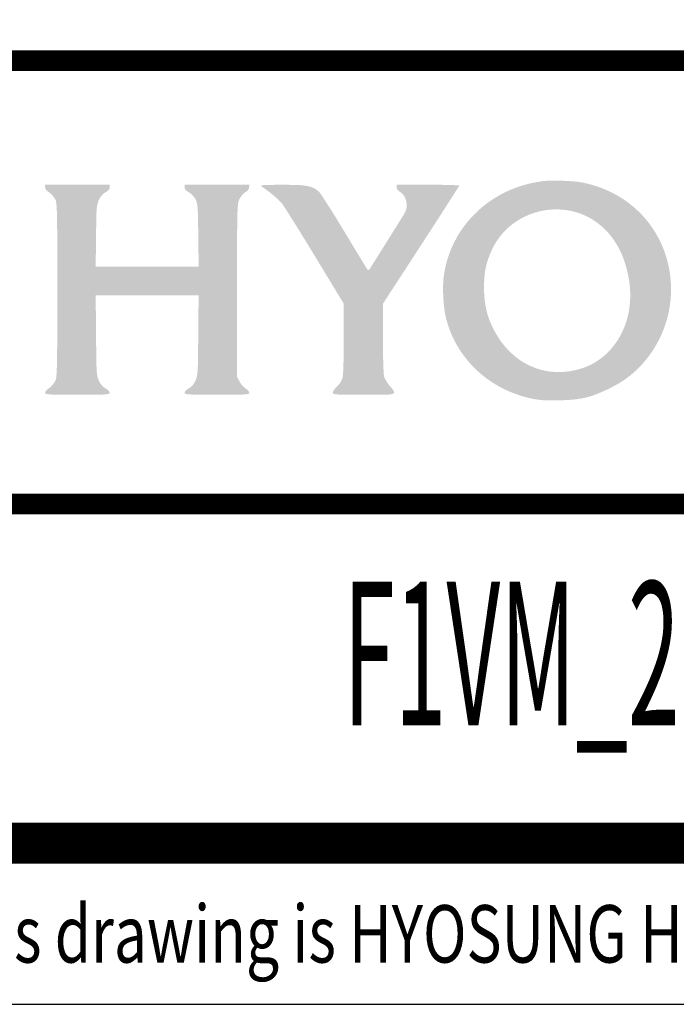
# Model space of a CAD drawing. Units: millimetres. Extents: x 1447 to 3181, y 14 to 2576.
# Drawn here: x 1713 to 1869, y 14 to 248 of the extents above; entities that cross this region are included whole.
import ezdxf
from ezdxf.enums import TextEntityAlignment as Align

# ---------------------------------------------------------------- set-up
doc = ezdxf.new("R2010")
doc.units = ezdxf.units.MM
doc.header["$LTSCALE"] = 50
doc.layers.get('0').update_dxf_attribs({"linetype": 'CONTINUOUS', "lineweight": 30})
doc.styles.add('HY견고딕', font='txt')
doc.styles.add('ROMANS', font='romans.shx', dxfattribs={"width": 0.7, "height": 3.5, "bigfont": 'whgtxt.shx'})

# ---------------------------------------------------------------- blocks, each defined once
blk = doc.blocks.new('HS_A4양식_S(297X210MM)')
blk.add_line((18.0000000000002, 18.00000000000068), (196.0000000000001, 18.00000000000068))
at = {"color": 0}
for p, q in [((18, 14.00000000000057), (195.9999999999999, 14.00000000000131)), ((18, 14), (195.9999999999999, 14.00000000000028))]:
    blk.add_line(p, q, dxfattribs=at)
at = {"color": 3, "const_width": 1}
blk.add_lwpolyline([(21.99999999999991, 17.92807144603535), (191.9999999999999, 17.92807144603535), (192, 273.0000000000006), (21.49999999999997, 273.0000000000006)], dxfattribs=at)
at = {"style": 'ROMANS', "width": 0.75}
blk.add_text("The information written in this drawing is HYOSUNG HEAVY INDUSTRIES's property, and may not be disclosed and/or reproduced without the prior official permission of HYOSUNG HEAVY INDUSTRIES Corp.", height=1.4, dxfattribs=at).set_placement((25.5073376602312, 15.01732643448363))
blk = doc.blocks.new('hico_ci')
at = {"true_color": 0x0e4194}
h = blk.add_hatch(color=154, dxfattribs=at)
edge = h.paths.add_edge_path()
edge.add_arc((-87.58889213669869, 67.21039386994674), 115.6573542135317, 327.1048165484382, 327.379148609724)
edge.add_arc((-975.6210822683096, 635.5862093153438), 1170.006555518851, 327.3791455014085, 327.4034389118317)
edge.add_arc((10.06323945754997, 5.298141397494064), 0.03363674859879229, 327.4034434854938, 359.999956419561)
edge.add_arc((10.08695586406088, 5.298141372526757), 0.009920342087866648, 359.9999964333156, 447.9339419372215)
edge.add_arc((8.1752010225552, -47.69314807680414), 53.03568355278372, 87.9338491325548, 88.16463645442393)
edge.add_arc((9.481611089147691, -6.923395607587707), 12.24500540615856, 88.16454350043396, 89.3118246058308)
edge.add_arc((9.337503835981352, -18.91895683877961), 24.24143221381396, 89.31177138105487, 90.00000621573453)
edge.add_line((9.337501206148772, 5.322475375034202), (8.578126206148738, 5.322475375034202))
edge.add_line((8.578126206148738, 5.322475375034216), (8.578126206148738, 5.25822685003422))
edge.add_arc((8.666198882282174, 5.258226829829709), 0.08807267613343815, 179.9999868559348, 200.2438586409471)
edge.add_arc((8.69831167707514, 5.270070055741982), 0.1222997646660304, 200.2439029638572, 216.0719736548398)
edge.add_arc((8.727682244430241, 5.291465640012149), 0.158637090558326, 216.0720310189615, 229.8197973618891)
edge.add_arc((8.790425285179538, 5.365763867678297), 0.2558837655492473, 229.8197694449375, 239.4290538196848)
edge.add_arc((8.530958847521276, 4.926521539180371), 0.2542697950728332, 35.773980360010626, 59.4290939640411, ccw=False)
edge.add_arc((8.3846441228863, 4.821096355150175), 0.43460966330124, 19.939364720869207, 35.77405005855218, ccw=False)
edge.add_arc((8.356329087600102, 4.810824031118727), 0.4647304512079843, 4.612762918081216, 19.939412931985885, ccw=False)
edge.add_arc((8.468191045552942, 4.819849583594632), 0.3525049717728713, -14.242378039020878, 4.612718611072523, ccw=False)
edge.add_arc((8.37886672111813, 4.842523250303046), 0.4446620664386157, 328.1681828404623, 345.7575186850096, ccw=False)
edge.add_arc((-125.627537153641, 88.03314091747795), 158.1735279955739, 327.8878710710293, 328.168161884662, ccw=False)
edge.add_arc((-363.4408394177982, 237.2831641715134), 438.9416461555749, 327.78223336135653, 327.8878867712939, ccw=False)
edge.add_arc((7.874564893326976, 3.292543172559448), 0.04901669569161234, 270.5100142516248, 327.78214302879337, ccw=False)
edge.add_arc((7.874911439092443, 3.253612993188966), 0.01008497392409092, 211.6244722057158, 270.5100004642802, ccw=False)
edge.add_arc((462.6611376262816, 283.3078246804128), 534.1082716524951, 211.5912425901737, 211.6244741420596, ccw=False)
edge.add_arc((49.60484903123921, 29.28092960519082), 49.19058691675746, 211.1883478339968, 211.5912513404664, ccw=False)
edge.add_arc((89.75058026022674, 53.58285426920961), 96.1188649406232, 210.944249107223, 211.1883290356674, ccw=False)
edge.add_arc((-23.94473440569851, -14.58175150186155), 36.44447107999163, 30.94431844343522, 31.63759526091016)
edge.add_arc((-7.928916743040276, -4.714298704185325), 17.63295758118127, 31.63769531155149, 32.8310410223266)
edge.add_arc((-9.367680583845129, -5.642642252222785), 19.34522599837955, 32.83109061856086, 33.7003780165808)
edge.add_arc((6.382520501175406, 4.861586527081016), 0.4135684780636451, 33.70034679136021, 47.50976918376232)
edge.add_arc((6.35941429625359, 4.836362018646184), 0.4477762627282614, 47.50975857406636, 66.4310955419071)
edge.add_arc((6.271751073153951, 4.635410225171825), 0.6670169158575688, 66.43114360342825, 80.4677626110921)
edge.add_arc((6.102158472550343, 3.625459070578245), 1.691108212981185, 80.46774511113301, 88.4389558479287)
edge.add_arc((5.785070374573792, -8.009341366430519), 13.33022871544476, 88.43889006856084, 90.18018989185562)
edge.add_arc((5.834315241008426, -23.67389749204497), 28.99486224672253, 90.1801526105918, 90.71896112843406)
edge.add_arc((5.498262702725754, 3.105442411625233), 2.213413873179214, 90.71892629454378, 94.25677422828905)
edge.add_arc((5.357341162462205, 4.998739249772001), 0.3148797550115914, 94.25673904725257, 105.4967135946727)
edge.add_arc((5.275644857788564, 5.293392175350647), 0.009110834502378819, 105.4966114967839, 238.0067809175427)
edge.add_arc((4.252225556749778, 3.655145908229215), 1.922530410003445, 53.281262030822575, 58.00680649472531, ccw=False)
edge.add_arc((3.278514217656578, 2.34970027732092), 3.551119390420127, 50.29611920957092, 53.28128967502448, ccw=False)
edge.add_arc((3.367779009109483, 2.457206528810275), 3.411384652069549, 47.32926842106173, 50.296107328445714, ccw=False)
edge.add_arc((5.015447560932614, 4.24459976048162), 0.980420600239397, 39.82273817270891, 47.329237615382624, ccw=False)
edge.add_arc((5.0822900594072, 4.300335129029136), 0.8933898533210056, 32.48958094374319, 39.82277055643982, ccw=False)
edge.add_arc((-55.12113784600947, -34.03807164447284), 72.26765808419817, 32.17192166635982, 32.48956926458112, ccw=False)
edge.add_arc((-36.62863076186463, -22.40537547880605), 50.42063452628888, 31.63174257217389, 32.1719261811038, ccw=False)
edge.add_arc((-61.26873061042318, -37.58294216214503), 79.36010672211306, 31.24720576788991, 31.631774679040575, ccw=False)
edge.add_line((6.579174399898761, 3.583650175034208), (7.28437620614875, 2.421387475034209))
edge.add_line((7.28437620614875, 2.421387475034209), (7.28421935302373, 1.572712675034211))
edge.add_arc((-26.29039406896339, 1.57890429528149), 33.57461399289706, 359.3674324155447, 359.98943387076315, ccw=False)
edge.add_arc((-6.209515706452777, 1.357180485688815), 13.49251158161575, 358.13862431789545, 359.36749241990196, ccw=False)
edge.add_arc((-5.06519223850529, 1.319977115114682), 12.34758350970553, 357.10324926653715, 358.1386915486749, ccw=False)
edge.add_arc((6.875745304499446, 0.7157539846580931), 0.3913685987348835, 344.5565989774974, 357.10328448918904, ccw=False)
edge.add_arc((6.965432665634751, 0.6909766429349986), 0.2983216245217534, 333.7316691536306, 344.5566396288096, ccw=False)
edge.add_arc((6.72166906340982, 0.8112843482579137), 0.5701573060091718, 327.0652532396875, 333.73168445078386, ccw=False)
edge.add_arc((6.672450634722168, 0.8431672817903575), 0.6288000819758233, 320.66539376668703, 327.0652725783152, ccw=False)
edge.add_arc((6.728708927377227, 0.7970643240633137), 0.556064408449558, 313.6474247892735, 320.66533855560454, ccw=False)
edge.add_arc((7.50535355754414, -0.01714257729648239), 0.5691510197192278, 133.647408069556, 148.3259636151153)
edge.add_arc((7.052183909207088, 0.2624570773319164), 0.03666750162476553, 148.3259389618278, 253.6268939152288)
edge.add_arc((7.187812768795311, 0.724081801180958), 0.5178042526860861, 253.6268161479213, 269.4911530252744)
edge.add_arc((7.762562769238059, 65.43971550516704), 65.23599013016188, 269.4911602438272, 269.9999459300735)
edge.add_arc((7.76246187787325, 66.32566976228848), 66.12194438726597, 270.0000340786137, 270.5083614008801)
edge.add_arc((8.345128069280747, 0.6569011900988073), 0.4505909241434287, 270.5084270729581, 288.0799916175415)
edge.add_arc((8.472636999600866, 0.2663252159377834), 0.03972827202814812, 288.0800301696663, 390.2105896667334)
edge.add_arc((7.866984011619934, -0.08632322706134232), 0.7405681012330404, 30.2105971818557, 42.66885251523486)
edge.add_arc((8.88747008343887, 0.8543285775446776), 0.6473143290490169, 216.4891175845401, 222.6689172848921, ccw=False)
edge.add_arc((9.082377253938319, 0.9984956657473418), 0.8897456686747677, 211.6204300748815, 216.4891512352539, ccw=False)
edge.add_arc((9.017810397560368, 0.9587427535013688), 0.8139223676766171, 206.6459126673218, 211.6204676047614, ccw=False)
edge.add_arc((8.537487405576371, 0.7177332187452947), 0.2765251472969634, 195.5184111570572, 206.6458959067241, ccw=False)
edge.add_arc((8.622706996762076, 0.7413959632433063), 0.3649689384809635, 182.7461762309144, 195.5183759813155, ccw=False)
edge.add_arc((22.51442657138034, 1.407729290481242), 14.27266007837977, 181.8369932019523, 182.7461578620843, ccw=False)
edge.add_arc((22.24609573247881, 1.399143716806435), 14.0041919224401, 180.6627529541779, 181.8370769737105, ccw=False)
edge.add_arc((39.00217691040842, 1.592994806739142), 30.76139439439919, 180.0107681297366, 180.6627923414326, ccw=False)
edge.add_line((8.240783059273724, 1.587213531284235), (8.240626206148761, 2.422264215659226))
edge.add_line((8.240626206148761, 2.422264215659212), (9.168751206148727, 3.848035806284216))
edge.add_arc((-178.2051710669145, 125.8217303322709), 223.5767628898644, 326.9373177716921, 327.1048506011462)
h = blk.add_hatch(color=154, dxfattribs=at)
edge = h.paths.add_edge_path()
edge.add_arc((9.187206241704985, 4.474995863492239), 4.498239501168128, 175.2537226692827, 178.5498361790088, ccw=False)
edge.add_arc((5.042671590962271, 4.819109166834593), 0.3394438297334494, 153.4349841819123, 175.2537514333179, ccw=False)
edge.add_arc((5.071663409174676, 4.80461320228045), 0.3718576926876159, 144.9618109578997, 153.4349734583033, ccw=False)
edge.add_arc((5.256509309624079, 4.674998314432045), 0.5976186859187361, 139.0231175462949, 144.9617560923459, ccw=False)
edge.add_arc((5.236532895520156, 4.69234900617333), 0.5711592145661168, 133.0052057162648, 139.0230876761897, ccw=False)
edge.add_arc((5.018875177344938, 4.925716310526852), 0.2520429645533461, 121.9132370704495, 133.0052818469795, ccw=False)
edge.add_arc((4.715230563155529, 5.413290726485641), 0.3223513797988501, 301.9132309446089, 310.3303197891168)
edge.add_arc((4.797640705980484, 5.316219868010194), 0.1950164544817469, 310.3303833331533, 322.5946277058486)
edge.add_arc((4.839218605550741, 5.284425070712089), 0.1426749712404812, 322.5946005615776, 337.0483214169311)
edge.add_arc((4.895502404485939, 5.260590102719391), 0.08155237540408382, 337.0482654015563, 359.0191881501167)
edge.add_line((4.977042831148736, 5.259194125034213), (4.978126206148744, 5.322475375034216))
edge.add_line((4.978126206148744, 5.322475375034216), (3.403126206148727, 5.322475375034216))
edge.add_line((3.403126206148727, 5.322475375034216), (3.403126206148727, 5.258558612534216))
edge.add_arc((3.489054609459487, 5.258558602177899), 0.08592840331076053, 179.9999930945587, 201.896430197849)
edge.add_arc((3.508759805562704, 5.266478623680712), 0.1071656699444701, 201.8964349379639, 220.4517036111342)
edge.add_arc((3.555216204034849, 5.306088389450778), 0.1682158992917882, 220.4516852156523, 234.7702635664025)
edge.add_arc((3.714921506619845, 5.532236513483255), 0.4450710196654485, 234.7703152045882, 241.6959536183637)
edge.add_arc((3.370559277503048, 4.892793994589184), 0.2812017113468315, 50.86006920147929, 61.69601591759522, ccw=False)
edge.add_arc((3.230406123309649, 4.720580746704243), 0.503238441140414, 43.851556820799374, 50.86008287560321, ccw=False)
edge.add_arc((3.214684643927228, 4.705477243713844), 0.5250393749862967, 36.958888156783416, 43.85155418618689, ccw=False)
edge.add_arc((3.334909242005239, 4.795937387483264), 0.3745834292956964, 28.081160592727713, 36.95893840601258, ccw=False)
edge.add_arc((3.328178829164273, 4.79234638166642), 0.3822119140581335, 13.225971721686392, 28.08117957276511, ccw=False)
edge.add_arc((2.934479721115963, 4.699816870763314), 0.7866382955739778, 4.568339894188625, 13.225966081551292, ccw=False)
edge.add_arc((0.4831151305145909, 4.503949018237449), 3.245815509950178, 1.0691973059704196, 4.568322420985396, ccw=False)
edge.add_arc((-73.17354544890884, 3.129353473349468), 76.91530146325515, 0.7171187235201728, 1.0691437160049873, ccw=False)
edge.add_line((3.735731612398723, 4.092006625034216), (3.745324178023736, 3.325600375034213))
edge.add_line((3.745324178023736, 3.325600375034213), (1.233419284273708, 3.325600375034213))
edge.add_line((1.233419284273708, 3.325600375034213), (1.242491481148733, 4.077944125034207))
edge.add_arc((75.90618228072583, 3.177563421383283), 74.66911951554243, 178.9492778471202, 179.3090950468247, ccw=False)
edge.add_arc((4.282964990864201, 4.491173809992091), 3.033857059099433, 175.2773226468395, 178.9492095330713, ccw=False)
edge.add_arc((2.013039278544909, 4.678699385533207), 0.7561984848333905, 166.2161886248321, 175.2772610728294, ccw=False)
edge.add_arc((1.759362372076708, 4.740932551854101), 0.4949994422134496, 153.7689169121626, 166.2162039020276, ccw=False)
edge.add_arc((1.800189139239734, 4.720816306101909), 0.5405130474314183, 146.6203152238009, 153.7689675831356, ccw=False)
edge.add_arc((1.723748335325155, 4.771181025968176), 0.4489717916486352, 138.4044318073887, 146.6203338569659, ccw=False)
edge.add_arc((1.681835766206717, 4.808387644888256), 0.3929272027817155, 129.6235305108242, 138.4045076812389, ccw=False)
edge.add_arc((1.609824533388434, 4.895361977600345), 0.2800106309129096, 118.30405277692299, 129.6235900095008, ccw=False)
edge.add_arc((1.282102172046677, 5.503905982342317), 0.411167892936678, 298.3040095837438, 305.557753168687)
edge.add_arc((1.425983022421036, 5.302621709935735), 0.1637470825292852, 305.5578003203777, 319.9850413397115)
edge.add_arc((1.469426584904454, 5.26614899984898), 0.1070231748508289, 319.985000569702, 338.3915837106468)
edge.add_arc((1.488589579857035, 5.258558508530541), 0.08641162629175485, 338.3916259662098, 360.0000689603048)
edge.add_line((1.575001206148727, 5.258558612534216), (1.575001206148727, 5.322475375034216))
edge.add_line((1.575001206148727, 5.322475375034216), (1.206148738219781e-06, 5.322475375034216))
edge.add_line((1.206148738219781e-06, 5.322475375034216), (0.001084581148745656, 5.259194125034213))
edge.add_arc((0.082479051802693, 5.260587643541271), 0.08140639868502848, 180.9808397163434, 202.8761413317683)
edge.add_arc((0.1423707861414982, 5.285857737444275), 0.1464109945837339, 202.8762204470773, 216.9861301798927)
edge.add_arc((0.1828571035281357, 5.316350986147711), 0.1970961019824657, 216.9861263263339, 229.0769113661756)
edge.add_arc((0.2567737485896942, 5.401612771392394), 0.3099377717689635, 229.0768540884552, 237.6900818440591)
edge.add_arc((-0.07093909109062224, 4.883421070461083), 0.3031840303270175, 48.650506051959894, 57.69006886427968, ccw=False)
edge.add_arc((-0.2908639050203305, 4.633520156915012), 0.6360764909997402, 43.45704618637882, 48.65059236674932, ccw=False)
edge.add_arc((-0.3005782787821545, 4.62431513076794), 0.6494593742435518, 38.29306624160358, 43.457062893171496, ccw=False)
edge.add_arc((-0.07746318547236797, 4.800477359561668), 0.3651822634589424, 30.346072502035383, 38.29301911529478, ccw=False)
edge.add_arc((0.004452605858347169, 4.848433362575278), 0.2702613748497263, 4.939850417253922, 30.346095271918898, ccw=False)
edge.add_arc((-3.871390973780052, 4.513435301850194), 4.160555342471186, 1.4857082299291733, 4.9399237902986215, ccw=False)
edge.add_arc((-19.0457361730914, 4.119839736796095), 19.34000426845374, 0.08825274715462683, 1.4857940784032735, ccw=False)
edge.add_arc((-900.0484495360081, 2.762499201446857), 900.3437632423573, 3.8257286519183253e-05, 0.08827375337710919, ccw=False)
edge.add_arc((-783.1345653051247, 2.763213324245754), 783.4298790112815, 359.9019013709751, 359.999991739512, ccw=False)
edge.add_arc((-22.00426329788951, 1.46004324254308), 22.2984613928216, 358.6217082638505, 359.9019118458351, ccw=False)
edge.add_arc((-5.28173699924713, 1.05769293459494), 5.571095444200401, 355.8244394385408, 358.6217096645656, ccw=False)
edge.add_arc((-0.0486603602513469, 0.675643774356459), 0.324091282734368, 333.59583388099725, 355.82446818877577, ccw=False)
edge.add_arc((-0.06711660006649822, 0.6848072708787925), 0.3446971667635955, 324.71278282674115, 333.59582394142444, ccw=False)
edge.add_arc((-0.2793308621381811, 0.8349926613728513), 0.6046789825592855, 318.8810723033326, 324.71275289466405, ccw=False)
edge.add_arc((-0.2696616184250615, 0.8265514293682088), 0.5918435366558339, 313.0127890666265, 318.8811150701176, ccw=False)
edge.add_arc((-0.06146021859018447, 0.6033825489550821), 0.286635129042212, 302.9192345195131, 313.0128034544713, ccw=False)
edge.add_arc((0.2739643268929228, 0.0852757114656697), 0.3305717412744084, 122.9191504773445, 130.6857129611274)
edge.add_arc((0.2418668742776333, 0.1226110453020794), 0.2813358436280508, 130.6856831070009, 139.4506409552877)
edge.add_arc((0.1942187074765798, 0.1633775980702978), 0.2186281118552285, 139.4506670761514, 148.9908588826204)
edge.add_arc((0.04574302144092712, 0.2526230686338522), 0.04539479127323905, 148.9908961198134, 179.5947700260125)
edge.add_arc((0.02971784233687913, 0.2527363711246977), 0.02936921163414629, 179.5946938713614, 258.3746153831533)
edge.add_arc((0.1624848353998516, 0.8980770354915961), 0.6882255294550204, 258.3746488449025, 266.4220843892311)
edge.add_arc((0.3222814126168032, 3.453747093226326), 3.248886457826702, 266.4221478909752, 269.7203236218828)
edge.add_arc((0.7875283573369529, 98.78581201744271), 98.58208664241224, 269.7203809544621, 269.9999842197649)
edge.add_arc((0.7874523699088058, 100.8464148642967), 100.6426894892743, 270.0000278024211, 270.2755057776488)
edge.add_arc((1.256101978819146, 3.383122773588099), 3.178270660585631, 270.2755883282429, 273.6223406695814)
edge.add_arc((1.416039785487015, 0.8566948252136513), 0.6467852704781617, 273.6223929170538, 282.0653444305648)
edge.add_arc((1.544954992237052, 0.2535796344224082), 0.0300462139116547, 282.0652958080877, 360.0000059339637)
edge.add_arc((1.531879575042382, 0.2535796530095666), 0.04312163110634792, 359.9999794378645, 392.3774988077429)
edge.add_arc((1.417932497964927, 0.1813295269256798), 0.1780438942567621, 32.37746296522032, 43.66979372378722)
edge.add_arc((1.371248229628833, 0.1367642033499408), 0.2425844936921916, 43.66978207044835, 53.61489526208166)
edge.add_arc((1.32534795801169, 0.07447313980362935), 0.3199602749948969, 53.6148476587878, 61.69593142636136)
edge.add_arc((1.60982453338849, 0.6027137724681069), 0.2800106309129513, 230.3764099904914, 241.6959472230689, ccw=False)
edge.add_arc((1.681835766206717, 0.6896881051801813), 0.3929272027817154, 221.5954923187611, 230.3764694891758, ccw=False)
edge.add_arc((1.72374833532507, 0.7268947241002621), 0.4489717916485712, 213.3796661430414, 221.5955681926185, ccw=False)
edge.add_arc((1.800189139239734, 0.7772594439665141), 0.5405130474314177, 206.2310324168643, 213.3796847761991, ccw=False)
edge.add_arc((1.729733385805815, 0.7425437349124877), 0.4619688328321589, 192.0099621484317, 206.2310582069813, ccw=False)
edge.add_arc((2.213791155062751, 0.8455212676515629), 0.9568590188603565, 183.7610948827286, 192.0099567370851, ccw=False)
edge.add_arc((5.780207194946257, 1.079969930258855), 4.530972831393011, 180.7658398194206, 183.7610926255462, ccw=False)
edge.add_arc((151.083783855358, 3.022253563105366), 149.8475302363169, 180.5265644720688, 180.7658315603869, ccw=False)
edge.add_line((1.242581734273784, 1.645131625034253), (1.233599734273724, 2.622475375034213))
edge.add_line((1.233599734273724, 2.622475375034213), (3.74394793739873, 2.622475375034213))
edge.add_line((3.74394793739873, 2.622475375034213), (3.735255821773706, 1.64513162503421))
edge.add_arc((-146.3066071123479, 2.979464021770667), 150.047795970773, 359.2514402986514, 359.4904782041009, ccw=False)
edge.add_arc((-0.7960221241915804, 1.078284990595407), 4.524791516824053, 356.253890915286, 359.25143516085666, ccw=False)
edge.add_arc((2.766690528925693, 0.8450158720550291), 0.9544503664091994, 347.98989706668414, 356.25386538423106, ccw=False)
edge.add_arc((3.248412297913632, 0.7425341993875918), 0.4619482283940666, 333.76900104508525, 347.9898688018067, ccw=False)
edge.add_arc((3.17793827305772, 0.7772594439665141), 0.5405130474314176, 326.62031522380096, 333.7689675831358, ccw=False)
edge.add_arc((3.254379076972384, 0.7268947241002621), 0.4489717916485708, 318.4044318073815, 326.6203338569586, ccw=False)
edge.add_arc((3.296291646090737, 0.6896881051801813), 0.3929272027817167, 309.623530510824, 318.40450768123867, ccw=False)
edge.add_arc((3.368302878908992, 0.6027137724679505), 0.2800106309128179, 298.30405277694587, 309.6235900095239, ccw=False)
edge.add_arc((3.652779454285763, 0.07447313980348724), 0.3199602749950114, 118.3040685736217, 126.3851523411967)
edge.add_arc((3.606879182668621, 0.1367642033499408), 0.2425844936921915, 126.3851047379184, 136.3302179295517)
edge.add_arc((3.560194914332527, 0.1813295269256656), 0.178043894256764, 136.3302062762122, 147.6225370347786)
edge.add_arc((3.446247837255072, 0.2535796530095666), 0.04312163110634373, 147.6225011922566, 180.000020562136)
edge.add_arc((3.433172420060401, 0.2535796344224082), 0.03004621391167477, 179.9999940660439, 257.9347041919114)
edge.add_arc((3.562087626810467, 0.8566948252136513), 0.6467852704781616, 257.9346555694326, 266.3776070829437)
edge.add_arc((3.722025433478279, 3.383122773588639), 3.178270660586161, 266.3776593304197, 269.7244116717577)
edge.add_arc((4.190675042392286, 100.8464148642849), 100.6426894892625, 269.7244942223491, 269.9999721975768)
edge.add_arc((4.19056098669833, 102.0059297363301), 101.8022043613168, 270.000036706467, 270.2732228537978)
edge.add_arc((4.661037702820863, 3.345250955196079), 3.140403820813704, 270.2732949301528, 273.6463976657705)
edge.add_arc((4.821023897840803, 0.8347796219481864), 0.6248398884805046, 273.6464328660275, 282.3152729875675)
edge.add_arc((4.94783585105634, 0.2539114129939861), 0.03029035509240759, 282.3152856719681, 359.9999754859487)
edge.add_arc((4.931431382099532, 0.2539114281091912), 0.04669482404921999, 359.9999655512809, 389.2094460512672)
edge.add_arc((4.82060837233476, 0.1919507527718736), 0.1736627915905287, 29.20939099351878, 40.20563086756618)
edge.add_arc((4.783691920476514, 0.1607477402299224), 0.2219996554678509, 40.20562544638967, 50.19099865315788)
edge.add_arc((4.768155787580667, 0.1421062904107089), 0.2462664038423687, 50.19105223419552, 59.42900102047238)
edge.add_arc((5.00363391042842, 0.5407385548956825), 0.2167213158957753, 227.217793682128, 239.4290190305187, ccw=False)
edge.add_arc((5.249289820764062, 0.8061878556978428), 0.5783981849089577, 221.3492207736012, 227.2177758099752, ccw=False)
edge.add_arc((5.28529440245066, 0.8378734943886741), 0.6263597278540328, 215.6086967400149, 221.3492205788957, ccw=False)
edge.add_arc((5.133687751237858, 0.7292989365900553), 0.4398844981501318, 208.1271467363041, 215.6086919196131, ccw=False)
edge.add_line((4.74575202802373, 0.5219242844092093), (4.682813706148721, 0.6396628750342046))
edge.add_line((4.682813706148721, 0.6396628750342188), (4.682813706148636, 2.749037875034318))
edge.add_arc((835.1131370185794, 2.749771049201115), 830.4303233127545, 179.9063146955063, 180.0000505855629, ccw=False)
edge.add_arc((25.01140486195595, 4.074389449233109), 20.32750819786675, 178.5498128154432, 179.9063318496599, ccw=False)
h = blk.add_hatch(color=154, dxfattribs=at)
edge = h.paths.add_edge_path()
edge.add_arc((11.68919191191969, 2.538343205864436), 1.965765927080678, 187.2894835030015, 194.5072811928714)
edge.add_arc((12.2660136002329, 2.68759712545301), 2.561584685278885, 194.5072699262425, 211.1343780194059)
edge.add_arc((12.33193142044212, 2.727411402982582), 2.638593358204431, 211.1343063245497, 227.3961501525145)
edge.add_arc((12.39077391693854, 2.791393139484924), 2.725519200160242, 227.396144906125, 243.3761176964152)
edge.add_arc((12.47858414191199, 2.966573659689544), 2.921475445915393, 243.3762052570861, 258.5454178779332)
edge.add_arc((12.25548099169282, 1.865535318699628), 1.798060810105342, 258.5455157035683, 267.7626426167035)
edge.add_arc((12.39707128768441, 5.48965936480019), 5.424949685359572, 267.7626533380533, 271.8086900758062)
edge.add_arc((12.39714799714449, 5.487347908822073), 5.422636959854104, 271.8086508097766, 275.8526255419379)
edge.add_arc((12.76951933404519, 1.854596479325295), 1.770850635183754, 275.8526732157882, 285.1663574160452)
edge.add_arc((12.68579322948068, 2.163462045791235), 2.090863132942609, 285.1664606073626, 291.9979895865242)
edge.add_arc((11.88375951074914, 4.148757677798571), 4.232044309873992, 291.9980303602974, 296.0291748207384)
edge.add_arc((11.8953527023329, 4.125010831351645), 4.205618663335664, 296.0292224569466, 300.0651782722474)
edge.add_arc((13.0211886708172, 2.180116209936116), 1.958371076543978, 300.0652126386263, 307.2129491570039)
edge.add_arc((12.60298579963501, 2.730816311242165), 2.649865286961164, 307.2129929084344, 321.4633113674406)
edge.add_arc((12.55214108457989, 2.771312353273785), 2.714866167484631, 321.4633254862762, 335.4570189951541)
edge.add_arc((12.54025299389133, 2.776741611822786), 2.727935350631395, 335.4570042895629, 349.4153063551598)
edge.add_arc((12.56243411208112, 2.772596560077034), 2.70537025683335, 349.4153084606654, 363.4608321026616)
edge.add_arc((12.55539298521609, 2.772171604026838), 2.712424195763331, 3.460813831792296, 21.82344865292583)
edge.add_arc((12.69353961127501, 2.8274904571131), 2.563613356788706, 21.8234786956147, 40.97970416400582)
edge.add_arc((12.6763417641564, 2.812548629808475), 2.586395458200169, 40.97974863379949, 60.04220559561634)
edge.add_arc((12.5682015241656, 2.624921177873176), 2.802955778252767, 60.04224661876668, 77.98924148490866)
edge.add_arc((12.76698895917229, 3.559273059424314), 1.847691478243744, 77.98928495001745, 84.92408230861547)
edge.add_arc((12.41594903514419, -0.3928076015475597), 5.81533190790588, 84.92407827458382, 87.8748770375062)
edge.add_arc((12.41587516820698, -0.3948385649667756), 5.817364213615624, 87.8748917700453, 90.82752369380134)
edge.add_arc((12.35898362394613, 3.543982155733403), 1.87813264925904, 90.8275496515172, 97.68541118779471)
edge.add_arc((12.50000217084153, 2.498990270799283), 2.932596622159962, 97.68543121261783, 115.3037019253431)
edge.add_arc((12.42504406724476, 2.657544984759511), 2.757216136909978, 115.3037564079968, 133.7558804179542)
edge.add_arc((12.36598733776071, 2.719229187338541), 2.671819192405485, 133.7559606811701, 152.5295614758335)
edge.add_arc((12.30379515834289, 2.751564056279648), 2.601723465502769, 152.5295701082027, 171.6812438555395)
edge.add_arc((11.75079872226166, 2.832420689618715), 2.042847044932155, 171.6811963835469, 178.7094137085831)
edge.add_arc((13.66132696950058, 2.789382430881972), 3.953859989735534, 178.7094663218426, 182.9972113084133)
edge.add_arc((13.64521779882244, 2.788546432379022), 3.937729142960169, 182.997319722999, 187.2894176632888)
edge = h.paths.add_edge_path(flags=16)
edge.add_arc((12.43454166001834, 2.94986987967664), 1.722679258958263, 167.6028225002973, 175.2876595505345, ccw=False)
edge.add_arc((12.34351379692515, 2.969881443842425), 1.629477678749483, 159.6660333993345, 167.6029080598833, ccw=False)
edge.add_arc((13.32730393623007, 2.605303356162651), 2.678648885087997, 154.196473116792, 159.6660354923936, ccw=False)
edge.add_arc((12.37288713534366, 3.066757485989228), 1.618530333347016, 132.6447728647698, 154.1964265783206, ccw=False)
edge.add_arc((12.45933487403192, 2.972894146620803), 1.746137300247647, 112.28517211592961, 132.6447851165569, ccw=False)
edge.add_arc((12.47029381202617, 2.946159298904831), 1.775031078125534, 92.10890726691781, 112.2852396066684, ccw=False)
edge.add_arc((12.46824060483362, 3.001901121937323), 1.719251453759407, 71.443714094842, 92.10888828588702, ccw=False)
edge.add_arc((12.4972358374809, 3.088284152688189), 1.628132018335549, 52.83166924084031, 71.44363011939481, ccw=False)
edge.add_arc((12.40506498923014, 2.966717600473032), 1.780689849601566, 35.42864611199792, 52.83160064103822, ccw=False)
edge.add_arc((12.19004330619771, 2.813748873186071), 2.044571936339573, 19.300637357654125, 35.428621339692825, ccw=False)
edge.add_arc((11.49144959248736, 2.569094329895151), 2.784767195974786, 6.506995906487589, 19.300671919105184, ccw=False)
edge.add_arc((12.02197803005953, 2.629605598560161), 2.25079899775696, -10.358093236890397, 6.507006827108285, ccw=False)
edge.add_arc((12.3189969221811, 2.57531883060318), 1.948859806116598, 330.85322717738404, 349.64185270600444, ccw=False)
edge.add_arc((12.4797538450747, 2.485672308726933), 1.764796536721063, 311.00800257837096, 330.8531818324648, ccw=False)
edge.add_arc((12.61813730835775, 2.326523565679054), 1.553897733209628, 289.17587637404074, 311.0080431697409, ccw=False)
edge.add_arc((12.51907279004075, 2.611383135112632), 1.855491421948564, 270.78068982063064, 289.17588751656626, ccw=False)
edge.add_arc((12.52189537146756, 2.404211824798011), 1.648300884560428, 250.67760092073502, 270.7807047072632, ccw=False)
edge.add_arc((12.53142804544882, 2.431402003501034), 1.677113688832597, 230.7699054796019, 250.6776372239779, ccw=False)
edge.add_arc((12.71898328438812, 2.661120955414404), 1.973673572366691, 213.1500393052647, 230.7699048368879, ccw=False)
edge.add_arc((13.17975190260552, 2.96206404577373), 2.524013888141321, 205.5533027939238, 213.1500023820812, ccw=False)
edge.add_arc((12.6335551178762, 2.700914492956613), 1.918596662935977, 196.222376417476, 205.5532209277916, ccw=False)
edge.add_arc((12.68404558733425, 2.715603976045131), 1.97118058081028, 187.0303983586766, 196.2223557713998, ccw=False)
edge.add_arc((13.52525853942973, 2.819348508231229), 2.818766658281611, 179.9999620543503, 187.030469055241, ccw=False)
edge.add_arc((14.01780235377998, 2.819352797778606), 3.311310472632135, 175.2875553569434, 180.0000419208737, ccw=False)
blk = doc.blocks.new('HYOSUNG_TITLE_A4')
at = {"color": 3}
for p, q in [((-170, 19), (-85.00000000000014, 19)), ((-155, 8.19702110853575), (-85.00000000000014, 8.19702110853575))]:
    blk.add_line(p, q, dxfattribs=at)
blk.add_line((-170, 0), (0, 0))
at = {"color": 3, "const_width": 0.5}
for points in [[(-85.00000000000014, 18.99999999999957), (-170, 19)], [(-85.00000000000014, 8.197021108535324), (-155, 8.197021108535694)]]:
    blk.add_lwpolyline(points, dxfattribs=at)
blk.add_blockref('hico_ci', (-146.0466095266641, 10.65474165895822))
for tag, height, style, width, p in [('GEN-TITLE-DES1{20}', 3.4, 'HY견고딕', 0.9, (-40.12195512001956, 40.23156919876124)), ('GEN-TITLE-DES2{24.5}', 2.5, 'ROMANS', 0.8, (-40.24577003001945, 36.36750108462855)), ('GEN-TITLE-NR{12.3}', 4, 'HY견고딕', 0.9, (-52.35236835450229, 27.93472779195201)), ('GEN-TITLE-DAT{7.1}', 2, 'ROMANS', 0.7, (-7.813813360791329, 21.46618360339403)), ('GEN-TITLE-REV{22.6}', 3, 'ROMANS', 0.7, (-4.610111477596121, 15.46031826081006))]:
    blk.add_attdef(tag, text='', height=height, dxfattribs=dict(style=style, width=width)).set_placement(p, align=Align.CENTER)
at = {"style": 'ROMANS', "width": 0.7}
for tag, height, p in [('GEN-TITLE-PLOT{5}', 1.8, (-160.0000000000002, 41.49999999999978)), ('GEN-TITLE-CHKM{2.5}', 2, (-167.5000000000001, 34.49999999999955)), ('GEN-TITLE-ISSD{5}', 1.8, (-160.0000000000002, 34.49999999999955)), ('GEN-TITLE-ITEM{12.7}', 3.5, (-120.0000000000001, 4.097021108535543)), ('GEN-TITLE-REF{12.7}', 3.5, (-39.42085257198779, 4.099999999999817)), ('GEN-TITLE-GRADE{22.6}', 3, (-4.664079815914306, 4.087387457092177))]:
    blk.add_attdef(tag, text='', height=height, dxfattribs=at).set_placement(p, align=Align.MIDDLE)
for tag, height, p in [('GEN-TITLE-CTRN{2.5}', 2, (-167.5000000000002, 41.49999999999978)), ('GEN-TITLE-POSI{22.6}', 2, (-8.07757402690612, 32.460909128455)), ('GEN-TITLE-APPM{2.5}', 2, (-167.5000000000001, 27.49999999999955)), ('GEN-TITLE-FSCM{20.7}', 1.8, (-12.77559254485186, 11.14676420777361))]:
    blk.add_attdef(tag, text='', height=height, dxfattribs=at).set_placement(p, align=Align.MIDDLE_CENTER)
for tag, p in [('GEN-TITLE-MAT2{35}', (-153.1717460559241, 41.4999999999998)), ('GEN-TITLE-MAT1{35}', (-153.1717460559242, 34.4999999999996)), ('GEN-TITLE-DACT{35}', (-153.1717460559241, 27.4999999999996))]:
    blk.add_attdef(tag, text='', height=2, dxfattribs=at).set_placement(p, align=Align.MIDDLE_LEFT)
at = {"style": 'ROMANS'}
blk.add_attdef('GEN-TITLE-SCA{12.7}', text='', height=2, dxfattribs=at).set_placement((-7.660747715843428, 26.68345472464819), align=Align.CENTER)

msp = doc.modelspace()

# ---------------------------------------------------------------- block references
at = {"lineweight": 0, "xscale": 9.740499999999999, "yscale": 9.740499999999999, "zscale": 9.740499999999999}
msp.add_blockref('HS_A4양식_S(297X210MM)', (1271.447194041182, -122.3670000000055), dxfattribs=at)
at = {"lineweight": 0}
ref = msp.add_blockref('HYOSUNG_TITLE_A4', (3141.623194041182, 52.96200000000114), dxfattribs=dict(at, xscale=9.740499999999999, yscale=9.740499999999999, zscale=9.740499999999999))
ref.add_attrib('GEN-TITLE-ITEM{12.7}', 'F1VM_27_5.5kW_60~100:1_프리미엄', dxfattribs={"height": 34.09175, "style": 'ROMANS', "width": 0.4765691311145854}).set_placement((1972.76319404118, 92.86903410769163), align=Align.MIDDLE)

doc.saveas('drawing.dxf')
